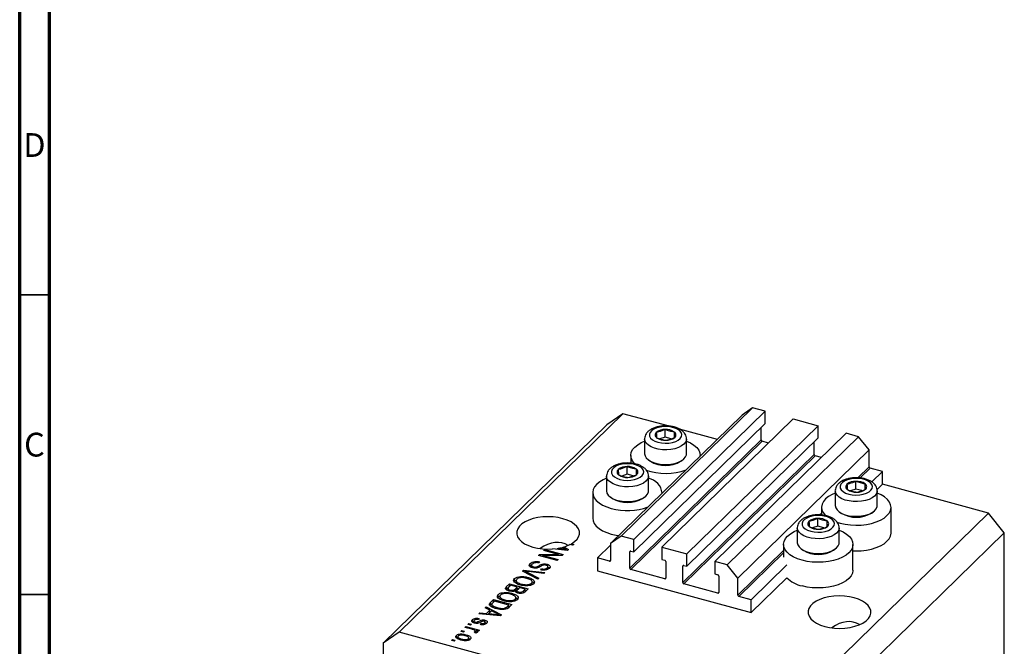
# Model space of a CAD drawing. Units: millimetres. Extents: x 15 to 636, y 5 to 415.
# Drawn here: x 15 to 179, y 101 to 206 of the extents above; entities that cross this region are included whole.
import ezdxf

# ---------------------------------------------------------------- set-up
doc = ezdxf.new("R2010")
doc.units = ezdxf.units.MM
doc.styles.add('SLDTEXTSTYLE0', font='TXT', dxfattribs={"width": 0.75})

msp = doc.modelspace()

# ---------------------------------------------------------------- linework, layer by layer
at = {"color": 7, "linetype": 'Continuous', "lineweight": 70}
for p, q in [((15, 5), (15, 415)), ((20, 10), (20, 410))]:
    msp.add_line(p, q, dxfattribs=at)
at = {"color": 7, "linetype": 'Continuous', "lineweight": 35}
for p, q in [((20, 160), (15, 160)), ((20, 110), (15, 110))]:
    msp.add_line(p, q, dxfattribs=at)
at = {"color": 7, "linetype": 'Continuous', "lineweight": 25}
for p, q in [((115.683, 140.151), (78.348, 103.71)), ((115.683, 140.151), (113.03, 138.3)), ((135.583, 139.885), (113.648, 118.476)), ((137.352, 141.119), (115.417, 119.71)), ((123.247, 138.095), (115.683, 140.151)), ((139.43, 140.554), (117.495, 119.145)), ((137.352, 141.119), (135.583, 139.885)), ((139.43, 140.554), (137.352, 141.119)), ((139.43, 138.497), (139.43, 140.554)), ((113.03, 138.3), (75.695, 101.859)), ((139.43, 138.497), (117.495, 117.088)), ((144.117, 139.28), (122.183, 117.871)), ((148.274, 138.15), (126.34, 116.741)), ((144.117, 139.28), (148.274, 138.15)), ((148.274, 136.093), (148.274, 138.15)), ((122.743, 136.226), (122.743, 137.512)), ((124.29, 136.161), (124.29, 137.091)), ((131.461, 135.862), (125.134, 137.582)), ((152.962, 136.876), (131.027, 115.468)), ((138.767, 135.763), (138.767, 137.849)), ((155.04, 136.312), (152.962, 136.876)), ((138.767, 135.763), (116.832, 114.354)), ((138.944, 135.543), (117.009, 114.134)), ((119.309, 135.925), (119.309, 133.474)), ((122.743, 136.226), (121.87, 135.943)), ((123.734, 135.956), (122.743, 136.226)), ((126.309, 133.474), (126.309, 135.925)), ((148.274, 136.093), (126.34, 114.684)), ((155.04, 136.312), (133.105, 114.903)), ((139.996, 135.257), (138.944, 135.543)), ((147.611, 133.359), (147.611, 135.446)), ((156.809, 134.117), (155.04, 136.312)), ((117.009, 133.182), (117.009, 131.888)), ((147.611, 133.359), (125.676, 111.95)), ((147.788, 133.14), (125.853, 111.731)), ((128.609, 133.079), (128.609, 133.182)), ((156.809, 134.117), (134.874, 112.708)), ((148.84, 132.854), (147.788, 133.14)), ((156.809, 131.288), (156.809, 134.117)), ((120.011, 132.39), (120.283, 132.204)), ((125.335, 132.204), (125.607, 132.39)), ((116.396, 130.031), (115.523, 129.748)), ((116.396, 130.031), (116.396, 131.317)), ((117.387, 129.761), (116.396, 130.031)), ((117.943, 129.966), (117.943, 130.896)), ((159.02, 130.516), (156.986, 131.068)), ((159.02, 130.516), (157.238, 128.776)), ((159.02, 128.373), (159.02, 130.516)), ((112.962, 129.73), (112.962, 127.279)), ((119.962, 127.279), (119.962, 129.73)), ((154.582, 127.573), (154.582, 128.858)), ((156.129, 127.508), (156.129, 128.438)), ((159.02, 128.373), (158.117, 127.491)), ((176.708, 123.565), (159.02, 128.373)), ((110.662, 126.987), (110.662, 122.701)), ((122.262, 126.884), (122.262, 126.987)), ((151.148, 127.272), (151.148, 124.82)), ((154.582, 127.573), (153.709, 127.29)), ((155.573, 127.303), (154.582, 127.573)), ((158.148, 124.82), (158.148, 127.272)), ((113.664, 126.196), (113.936, 126.009)), ((118.988, 126.009), (119.26, 126.196)), ((176.708, 123.565), (139.373, 87.125)), ((148.848, 124.529), (148.848, 123.235)), ((151.851, 123.737), (152.122, 123.551)), ((157.174, 123.551), (157.446, 123.737)), ((160.448, 120.243), (160.448, 124.529)), ((179.362, 120.273), (176.708, 123.565)), ((148.235, 121.378), (148.235, 122.663)), ((149.782, 121.313), (149.782, 122.243)), ((179.362, 120.273), (142.026, 83.832)), ((144.801, 121.077), (144.801, 118.626)), ((148.235, 121.378), (147.362, 121.095)), ((149.226, 121.108), (148.235, 121.378)), ((151.801, 118.626), (151.801, 121.077)), ((179.362, 78.271), (179.362, 120.273)), ((107.117, 118.444), (107.477, 118.346)), ((107.117, 118.232), (107.117, 118.444)), ((107.477, 118.346), (107.307, 118.18)), ((115.417, 119.71), (113.648, 118.476)), ((113.648, 118.476), (113.648, 115.648)), ((117.495, 119.145), (115.417, 119.71)), ((117.495, 117.088), (117.495, 119.145)), ((102.472, 117.324), (102.642, 117.489)), ((104.936, 116.654), (102.472, 117.324)), ((102.642, 117.489), (105.737, 116.648)), ((102.642, 117.278), (102.642, 117.489)), ((106.45, 117.344), (103.964, 117.572)), ((104.765, 117.499), (104.765, 117.665)), ((104.765, 117.665), (105.482, 117.594)), ((105.7, 117.745), (105.546, 117.827)), ((105.845, 117.91), (106.616, 117.505)), ((105.845, 117.674), (105.845, 117.91)), ((106.211, 117.366), (106.211, 117.512)), ((106.616, 117.505), (106.45, 117.344)), ((107.307, 118.18), (106.855, 118.303)), ((113.648, 118.235), (111.437, 116.077)), ((116.832, 114.354), (116.832, 117.097)), ((117.009, 117.22), (117.495, 117.088)), ((122.183, 117.871), (122.183, 115.814)), ((122.183, 117.871), (126.34, 116.741)), ((126.34, 114.684), (126.34, 116.741)), ((142.501, 118.334), (142.501, 116.191)), ((145.503, 117.542), (145.775, 117.356)), ((150.827, 117.356), (151.099, 117.542)), ((154.101, 114.048), (154.101, 118.334)), ((100.21, 114.737), (100.21, 115.166)), ((101.602, 116.475), (101.784, 116.652)), ((104.698, 115.634), (101.602, 116.475)), ((101.801, 115.415), (101.672, 115.238)), ((101.784, 116.652), (104.936, 116.654)), ((101.784, 116.425), (101.784, 116.652)), ((105.557, 116.472), (102.4, 116.47)), ((102.4, 116.47), (104.868, 115.799)), ((102.4, 116.258), (102.4, 116.47)), ((104.868, 115.799), (104.698, 115.634)), ((104.936, 116.471), (104.936, 116.654)), ((105.737, 116.648), (105.557, 116.472)), ((113.471, 115.524), (111.437, 116.077)), ((111.437, 116.077), (111.437, 113.934)), ((122.183, 115.814), (122.669, 115.682)), ((122.846, 115.462), (122.846, 112.719)), ((131.027, 115.468), (131.027, 113.41)), ((133.105, 114.903), (131.027, 115.468)), ((98.928, 113.865), (99.104, 114.036)), ((101.509, 112.521), (98.928, 113.865)), ((99.104, 114.036), (102.688, 113.671)), ((99.104, 113.773), (99.104, 114.036)), ((99.387, 113.626), (99.387, 113.861)), ((99.803, 113.658), (101.686, 112.693)), ((102.513, 113.501), (99.941, 113.792)), ((100.21, 114.737), (100.444, 114.89)), ((100.444, 114.904), (100.444, 114.486)), ((100.757, 114.397), (100.757, 114.587)), ((101.989, 114.093), (102.119, 114.27)), ((102.119, 114.071), (102.119, 114.27)), ((102.688, 113.671), (102.513, 113.501)), ((103.042, 114.786), (103.042, 115.025)), ((103.048, 114.12), (103.048, 114.425)), ((103.157, 114.14), (103.157, 114.676)), ((111.437, 113.934), (137.085, 106.964)), ((122.669, 112.596), (117.009, 114.134)), ((125.676, 111.95), (125.676, 114.693)), ((125.853, 114.816), (126.34, 114.684)), ((131.027, 113.41), (131.513, 113.278)), ((134.874, 112.708), (133.105, 114.903)), ((143.047, 114.926), (137.085, 109.107)), ((96.284, 111.284), (96.787, 111.775)), ((96.787, 111.775), (99.882, 110.933)), ((96.787, 111.346), (96.787, 111.775)), ((97.516, 112.037), (97.606, 112.196)), ((97.606, 112.196), (97.606, 112.624)), ((97.86, 112.361), (97.86, 111.825)), ((98.573, 112.763), (98.573, 112.962)), ((99.8, 112.615), (99.8, 112.835)), ((100.418, 111.55), (100.418, 111.857)), ((100.531, 111.604), (100.531, 112.139)), ((101.686, 112.693), (101.509, 112.521)), ((131.69, 113.059), (131.69, 110.316)), ((134.874, 109.879), (134.874, 112.708)), ((143.047, 112.783), (137.085, 106.964)), ((95.858, 110.113), (95.858, 110.312)), ((96.284, 110.855), (96.787, 111.346)), ((96.284, 110.855), (96.284, 111.284)), ((96.513, 111.028), (96.513, 110.629)), ((96.979, 111.511), (96.642, 111.182)), ((96.787, 111.346), (96.805, 111.341)), ((96.866, 110.527), (96.866, 110.721)), ((98.065, 111.216), (96.979, 111.511)), ((97.085, 109.965), (97.085, 110.185)), ((97.752, 110.91), (98.065, 111.216)), ((97.752, 110.482), (97.752, 110.91)), ((97.752, 110.482), (98.065, 110.787)), ((97.981, 110.66), (97.981, 110.293)), ((98.065, 110.787), (98.065, 111.216)), ((98.065, 110.999), (98.253, 110.948)), ((98.426, 111.117), (98.127, 110.825)), ((98.268, 110.193), (98.268, 110.393)), ((99.351, 110.866), (98.426, 111.117)), ((98.723, 111.524), (98.723, 111.725)), ((99.073, 110.595), (99.351, 110.866)), ((99.283, 110.372), (99.351, 110.438)), ((99.351, 110.438), (99.351, 110.866)), ((99.351, 110.649), (99.539, 110.598)), ((99.882, 110.933), (99.376, 110.439)), ((99.494, 111.42), (99.494, 111.604)), ((131.513, 110.192), (125.853, 111.731)), ((93.59, 108.654), (94.072, 109.125)), ((93.59, 108.226), (94.072, 108.696)), ((93.59, 108.226), (93.59, 108.654)), ((94.264, 108.861), (93.972, 108.576)), ((94.072, 109.125), (97.167, 108.283)), ((94.072, 108.696), (94.072, 109.125)), ((94.072, 108.696), (94.09, 108.691)), ((96.636, 108.216), (94.264, 108.861)), ((94.801, 109.387), (94.891, 109.545)), ((94.891, 109.545), (94.891, 109.974)), ((95.145, 109.711), (95.145, 109.175)), ((96.008, 108.874), (96.008, 109.075)), ((96.778, 108.77), (96.778, 108.954)), ((97.702, 108.899), (97.702, 109.207)), ((97.816, 108.953), (97.816, 109.489)), ((137.085, 109.107), (135.051, 109.659)), ((137.085, 106.964), (137.085, 109.107)), ((91.653, 106.764), (91.83, 106.936)), ((91.83, 106.936), (92.897, 106.824)), ((91.83, 106.748), (91.83, 106.936)), ((92.686, 107.772), (92.863, 107.944)), ((93.468, 107.382), (92.686, 107.772)), ((92.863, 107.944), (95.436, 106.594)), ((92.863, 107.684), (92.863, 107.944)), ((92.897, 106.824), (93.468, 107.382)), ((93.135, 106.628), (93.468, 106.953)), ((93.774, 107.229), (93.315, 106.781)), ((93.468, 106.953), (93.468, 107.382)), ((93.468, 107.198), (93.647, 107.104)), ((94.521, 106.834), (93.774, 107.229)), ((93.81, 108.36), (93.81, 107.912)), ((94.016, 107.796), (94.016, 108.056)), ((94.707, 107.59), (94.707, 107.787)), ((96.056, 107.51), (96.056, 107.727)), ((96.349, 107.936), (96.636, 108.216)), ((96.529, 107.684), (96.636, 107.787)), ((96.636, 107.787), (96.636, 108.216)), ((96.636, 107.999), (96.824, 107.948)), ((97.167, 108.283), (96.707, 107.834)), ((90.593, 105.351), (90.593, 105.78)), ((90.827, 105.597), (90.827, 105.228)), ((91.032, 105.169), (91.032, 105.371)), ((91.275, 105.144), (91.275, 105.354)), ((91.722, 105.978), (91.592, 105.801)), ((95.271, 106.432), (91.653, 106.764)), ((92.604, 104.974), (92.604, 105.234)), ((92.666, 105.396), (92.666, 105.695)), ((92.692, 105), (92.692, 105.436)), ((92.897, 106.65), (92.897, 106.824)), ((93.315, 106.781), (94.302, 106.683)), ((93.315, 106.612), (93.315, 106.781)), ((95.031, 106.454), (95.031, 106.601)), ((95.436, 106.594), (95.271, 106.432)), ((78.348, 103.71), (75.695, 101.859)), ((139.373, 87.125), (78.348, 103.71)), ((88.641, 103.824), (88.811, 103.99)), ((89.083, 103.704), (88.641, 103.824)), ((88.811, 103.99), (89.253, 103.87)), ((88.811, 103.778), (88.811, 103.99)), ((89.253, 103.87), (89.083, 103.704)), ((89.32, 104.487), (89.49, 104.652)), ((90.487, 104.169), (89.32, 104.487)), ((89.49, 104.652), (91.741, 104.04)), ((89.49, 104.44), (89.49, 104.652)), ((89.808, 104.963), (89.977, 105.128)), ((90.25, 104.843), (89.808, 104.963)), ((89.977, 105.128), (90.42, 105.008)), ((89.977, 104.917), (89.977, 105.128)), ((90.42, 105.008), (90.25, 104.843)), ((91.13, 103.545), (90.872, 103.694)), ((91.027, 103.604), (91.027, 103.795)), ((91.06, 103.585), (91.06, 103.865)), ((91.06, 103.797), (91.212, 103.756)), ((91.571, 103.875), (91.212, 103.972)), ((91.212, 103.544), (91.212, 103.972)), ((91.741, 104.04), (91.571, 103.875)), ((91.901, 104.95), (92.031, 105.126)), ((92.031, 104.932), (92.031, 105.126)), ((87.071, 102.292), (87.241, 102.458)), ((87.513, 102.172), (87.071, 102.292)), ((87.241, 102.458), (87.683, 102.337)), ((87.241, 102.246), (87.241, 102.458)), ((87.683, 102.337), (87.513, 102.172)), ((87.89, 102.713), (87.89, 103.141)), ((88.152, 102.992), (88.152, 102.544)), ((88.771, 102.341), (88.771, 102.545)), ((89.512, 103.035), (89.512, 103.27)), ((89.905, 102.34), (89.905, 102.599)), ((89.941, 102.693), (90.251, 102.483)), ((89.961, 102.356), (89.961, 102.769)), ((75.695, 101.859), (75.695, 59.858))]:
    msp.add_line(p, q, dxfattribs=at)
at = {"color": 8, "linetype": 'Continuous', "lineweight": 25}
for p, q in [((156.809, 131.288), (154.929, 129.453)), ((156.986, 131.068), (155.295, 129.418)), ((148.848, 123.518), (148.582, 123.258)), ((105.482, 117.433), (105.482, 117.594)), ((116.965, 117.227), (116.832, 117.097)), ((142.501, 117.323), (134.874, 109.879)), ((142.501, 116.931), (135.051, 109.659)), ((113.648, 115.697), (113.471, 115.524)), ((99.803, 113.409), (99.803, 113.658)), ((101.751, 114.542), (101.751, 114.826)), ((125.809, 114.823), (125.676, 114.693)), ((122.846, 112.769), (122.669, 112.596)), ((99.073, 110.248), (99.073, 110.595)), ((131.69, 110.365), (131.513, 110.192)), ((96.349, 107.585), (96.349, 107.936)), ((91.56, 105.184), (91.56, 105.476)), ((94.302, 106.521), (94.302, 106.683))]:
    msp.add_line(p, q, dxfattribs=at)
at = {"color": 7, "linetype": 'Continuous', "lineweight": 25, "flags": 128}
for points in [[(121.371, 137.788), (120.883, 137.585), (120.499, 137.33), (120.239, 137.036), (120.117, 136.72), (120.141, 136.397), (120.309, 136.086), (120.611, 135.803), (121.032, 135.564), (121.549, 135.381), (122.134, 135.264), (122.755, 135.221), (123.379, 135.252), (123.972, 135.356), (124.503, 135.528), (124.942, 135.758), (125.266, 136.034), (125.458, 136.342), (125.507, 136.664), (125.411, 136.983), (125.174, 137.282), (124.81, 137.545), (124.338, 137.757), (123.784, 137.908), (123.177, 137.989), (122.55, 137.995), (121.937, 137.927), (121.371, 137.788)], [(117.689, 131.779), (117.604, 131.864), (117.268, 132.3), (117.068, 132.757), (117.01, 133.225), (117.094, 133.692), (117.319, 134.146), (117.68, 134.576), (118.166, 134.972), (118.767, 135.324), (119.309, 135.564)], [(126.309, 135.564), (126.969, 135.264), (127.55, 134.903), (128.014, 134.5), (128.35, 134.065), (128.55, 133.607), (128.609, 133.139), (128.605, 133.075)], [(119.309, 133.474), (119.309, 133.466), (119.384, 133.103), (119.599, 132.756), (119.945, 132.438), (120.409, 132.162), (120.971, 131.94), (121.608, 131.781), (122.294, 131.691), (123.001, 131.674), (123.701, 131.73), (124.364, 131.859), (124.963, 132.053), (125.475, 132.305), (125.877, 132.606), (126.153, 132.941), (126.293, 133.299), (126.309, 133.474)], [(115.024, 131.593), (114.536, 131.39), (114.152, 131.135), (113.892, 130.841), (113.77, 130.525), (113.794, 130.202), (113.962, 129.891), (114.264, 129.608), (114.685, 129.369), (115.202, 129.186), (115.787, 129.07), (116.408, 129.026), (117.032, 129.057), (117.625, 129.161), (118.156, 129.333), (118.595, 129.563), (118.919, 129.84), (119.111, 130.147), (119.16, 130.469), (119.064, 130.788), (118.827, 131.087), (118.463, 131.35), (117.991, 131.562), (117.436, 131.713), (116.83, 131.794), (116.203, 131.8), (115.59, 131.732), (115.024, 131.593)], [(112.962, 129.369), (112.42, 129.13), (111.819, 128.778), (111.333, 128.381), (110.972, 127.951), (110.747, 127.497), (110.663, 127.03), (110.721, 126.562), (110.921, 126.105), (111.257, 125.669), (111.722, 125.266), (112.303, 124.905), (112.986, 124.596), (113.755, 124.345)], [(153.21, 129.135), (152.722, 128.932), (152.338, 128.677), (152.078, 128.383), (151.957, 128.066), (151.98, 127.744), (152.148, 127.433), (152.451, 127.15), (152.871, 126.911), (153.388, 126.728), (153.973, 126.611), (154.594, 126.567), (155.218, 126.598), (155.811, 126.703), (156.342, 126.875), (156.781, 127.105), (157.105, 127.381), (157.297, 127.689), (157.346, 128.011), (157.25, 128.33), (157.013, 128.629), (156.649, 128.891), (156.177, 129.104), (155.623, 129.255), (155.016, 129.335), (154.389, 129.342), (153.776, 129.274), (153.21, 129.135)], [(112.962, 127.279), (112.962, 127.271), (113.037, 126.908), (113.252, 126.561), (113.598, 126.243), (114.062, 125.967), (114.623, 125.745), (115.261, 125.586), (115.947, 125.496), (116.654, 125.479), (117.354, 125.536), (118.017, 125.664), (118.616, 125.858), (119.127, 126.11), (119.53, 126.411), (119.806, 126.746), (119.946, 127.104), (119.962, 127.279)], [(151.148, 126.911), (150.606, 126.671), (150.005, 126.319), (149.519, 125.923), (149.158, 125.493), (148.933, 125.038), (148.849, 124.572), (148.907, 124.104), (149.107, 123.647), (149.443, 123.211), (149.555, 123.1)], [(151.4, 122.054), (151.941, 121.887), (152.777, 121.701), (153.659, 121.586), (154.565, 121.542), (155.473, 121.572), (156.361, 121.675), (157.207, 121.848), (157.99, 122.087), (158.69, 122.387), (159.291, 122.739), (159.778, 123.135), (160.138, 123.565), (160.363, 124.02), (160.448, 124.486), (160.389, 124.954), (160.189, 125.411), (159.853, 125.847), (159.389, 126.25), (158.808, 126.611), (158.148, 126.911)], [(151.148, 124.82), (151.148, 124.813), (151.223, 124.45), (151.438, 124.103), (151.784, 123.784), (152.248, 123.509), (152.81, 123.287), (153.447, 123.127), (154.133, 123.037), (154.84, 123.021), (155.54, 123.077), (156.203, 123.205), (156.802, 123.4), (157.314, 123.652), (157.716, 123.952), (157.992, 124.288), (158.132, 124.646), (158.148, 124.82)], [(107.117, 118.444), (107.638, 118.797), (108.039, 119.19), (108.309, 119.612), (108.443, 120.05), (108.435, 120.494), (108.286, 120.931), (108, 121.35), (107.586, 121.739), (107.053, 122.088), (106.416, 122.387), (105.693, 122.629), (104.903, 122.806), (104.068, 122.915), (103.209, 122.952), (102.35, 122.915), (101.514, 122.807), (100.724, 122.63), (100, 122.389), (99.364, 122.09), (98.83, 121.741), (98.415, 121.352), (98.128, 120.934), (97.979, 120.496), (97.97, 120.053), (98.103, 119.614), (98.373, 119.193), (98.773, 118.799), (99.293, 118.445), (99.918, 118.14), (100.632, 117.891), (101.415, 117.706), (102.246, 117.589), (103.104, 117.544), (103.964, 117.572)], [(110.662, 122.701), (110.721, 122.276), (110.921, 121.819), (111.257, 121.383), (111.722, 120.98), (112.303, 120.62), (112.986, 120.31), (113.755, 120.059)], [(146.863, 122.94), (146.375, 122.737), (145.991, 122.482), (145.731, 122.188), (145.609, 121.872), (145.633, 121.549), (145.801, 121.238), (146.103, 120.955), (146.524, 120.716), (147.041, 120.533), (147.626, 120.416), (148.247, 120.372), (148.871, 120.403), (149.464, 120.508), (149.995, 120.68), (150.434, 120.91), (150.758, 121.186), (150.95, 121.494), (150.999, 121.816), (150.903, 122.135), (150.666, 122.434), (150.302, 122.696), (149.83, 122.909), (149.276, 123.06), (148.669, 123.14), (148.042, 123.147), (147.429, 123.079), (146.863, 122.94)], [(113.755, 120.059), (114.591, 119.874), (115.013, 119.809)], [(145.594, 115.692), (144.825, 115.943), (144.142, 116.252), (143.561, 116.613), (143.096, 117.016), (142.76, 117.452), (142.56, 117.909), (142.502, 118.377), (142.586, 118.844), (142.811, 119.298), (143.172, 119.728), (143.658, 120.124), (144.259, 120.476), (144.801, 120.716)], [(151.801, 120.716), (152.461, 120.416), (153.042, 120.055), (153.506, 119.652), (153.842, 119.216), (154.042, 118.759), (154.101, 118.291), (154.016, 117.825), (153.791, 117.37), (153.431, 116.94), (152.944, 116.544), (152.343, 116.192), (151.643, 115.892), (150.86, 115.653), (150.014, 115.48), (149.126, 115.377), (148.218, 115.347), (147.312, 115.391), (146.43, 115.507), (145.594, 115.692)], [(154.101, 117.269), (154.565, 117.256), (155.473, 117.286), (156.361, 117.389), (157.207, 117.562), (157.99, 117.802), (158.69, 118.101), (159.291, 118.453), (159.778, 118.849), (160.138, 119.28), (160.363, 119.734), (160.448, 120.2), (160.448, 120.243)], [(144.801, 118.626), (144.801, 118.618), (144.876, 118.255), (145.091, 117.908), (145.437, 117.589), (145.901, 117.314), (146.463, 117.092), (147.1, 116.932), (147.786, 116.843), (148.493, 116.826), (149.193, 116.882), (149.856, 117.011), (150.455, 117.205), (150.967, 117.457), (151.369, 117.757), (151.645, 118.093), (151.785, 118.451), (151.801, 118.626)], [(154.101, 114.048), (154.101, 114.005), (154.016, 113.539), (153.791, 113.085), (153.431, 112.654), (152.944, 112.258), (152.343, 111.906), (151.643, 111.607), (150.86, 111.367), (150.014, 111.194), (149.126, 111.091), (148.218, 111.061), (147.312, 111.105), (146.43, 111.221), (145.594, 111.406)], [(149.399, 104.636), (150.197, 104.461), (151.04, 104.356), (151.905, 104.324), (152.768, 104.365), (153.606, 104.479), (154.397, 104.663), (155.117, 104.911), (155.749, 105.217), (156.275, 105.572), (156.679, 105.967), (156.952, 106.391), (157.086, 106.832), (157.077, 107.279), (156.925, 107.719), (156.635, 108.14), (156.214, 108.53), (155.675, 108.88), (155.031, 109.179), (154.3, 109.419), (153.502, 109.594), (152.659, 109.699), (151.794, 109.731), (150.931, 109.69), (150.093, 109.576), (149.303, 109.392), (148.582, 109.144), (147.95, 108.838), (147.425, 108.483), (147.02, 108.088), (146.747, 107.664), (146.613, 107.222), (146.622, 106.776), (146.774, 106.336), (147.064, 105.915), (147.485, 105.525), (148.024, 105.175), (148.669, 104.876), (149.399, 104.636)]]:
    msp.add_lwpolyline(points, dxfattribs=at)
at = {"color": 8, "linetype": 'Continuous', "lineweight": 25, "flags": 128}
for points in [[(126.309, 135.913), (126.293, 135.75), (126.153, 135.393), (125.877, 135.057), (125.475, 134.757), (124.963, 134.504), (124.364, 134.31), (123.701, 134.182), (123.001, 134.125), (122.294, 134.142), (121.608, 134.232), (120.971, 134.391), (120.409, 134.613), (119.945, 134.889), (119.599, 135.207), (119.384, 135.555), (119.309, 135.907)], [(119.962, 129.718), (119.946, 129.555), (119.806, 129.198), (119.53, 128.862), (119.127, 128.562), (118.616, 128.309), (118.017, 128.115), (117.354, 127.987), (116.654, 127.93), (115.947, 127.947), (115.261, 128.037), (114.623, 128.196), (114.062, 128.418), (113.598, 128.694), (113.252, 129.012), (113.037, 129.36), (112.962, 129.712)], [(158.148, 127.26), (158.132, 127.097), (157.992, 126.74), (157.716, 126.404), (157.314, 126.104), (156.802, 125.851), (156.203, 125.657), (155.54, 125.529), (154.84, 125.472), (154.133, 125.489), (153.447, 125.579), (152.81, 125.738), (152.248, 125.96), (151.784, 126.236), (151.438, 126.554), (151.223, 126.902), (151.148, 127.254)], [(151.801, 121.065), (151.785, 120.902), (151.645, 120.545), (151.369, 120.209), (150.967, 119.909), (150.455, 119.656), (149.856, 119.462), (149.193, 119.334), (148.493, 119.277), (147.786, 119.294), (147.1, 119.384), (146.463, 119.543), (145.901, 119.765), (145.437, 120.041), (145.091, 120.359), (144.876, 120.707), (144.801, 121.059)]]:
    msp.add_lwpolyline(points, dxfattribs=at)
at = {"color": 7, "linetype": 'Continuous', "lineweight": 25}
for centre, radius, start, end in [((121.627, 136.606), 0.561, 130.63172, 237.82239), ((122.657, 135.249), 2.264, 87.84431, 128.06923), ((122.904, 135.046), 2.471, 55.85696, 93.73401), ((123.992, 136.616), 0.561, 310.63172, 57.82239), ((122.715, 138.176), 2.471, 235.85696, 273.73401), ((122.961, 137.973), 2.264, 267.84431, 308.06923), ((139.009, 135.777), 0.243, 183.39156, 254.33381), ((147.853, 133.373), 0.243, 183.39156, 254.33381), ((122.809, 136.484), 4.969, 239.44848, 300.55152), ((115.28, 130.411), 0.561, 130.63172, 237.82239), ((116.31, 129.054), 2.264, 87.84431, 128.06923), ((116.368, 131.981), 2.471, 235.85696, 273.73401), ((116.556, 128.851), 2.471, 55.85696, 93.73401), ((116.614, 131.778), 2.264, 267.84431, 308.06923), ((117.645, 130.421), 0.561, 310.63172, 57.82239), ((122.804, 140.473), 10.29, 251.51089, 289.57759), ((157.051, 131.302), 0.243, 183.39156, 254.33381), ((119.326, 126.479), 2.96, 7.79454, 77.59257), ((153.466, 127.953), 0.561, 130.63172, 237.82239), ((154.497, 126.596), 2.264, 87.84431, 128.06923), ((154.743, 126.393), 2.471, 55.85696, 93.73401), ((155.831, 127.963), 0.561, 310.63172, 57.82239), ((154.554, 129.523), 2.471, 235.85696, 273.73401), ((154.8, 129.319), 2.264, 267.84431, 308.06923), ((116.462, 130.289), 4.969, 239.44848, 300.55152), ((116.447, 134.378), 10.387, 254.98387, 289.4478), ((154.648, 127.831), 4.969, 239.44848, 300.55152), ((147.119, 121.758), 0.561, 130.63172, 237.82239), ((148.149, 120.401), 2.264, 87.84431, 128.06923), ((148.396, 120.198), 2.471, 55.85696, 93.73401), ((149.484, 121.768), 0.561, 310.63172, 57.82239), ((148.207, 123.328), 2.471, 235.85696, 273.73401), ((148.453, 123.124), 2.264, 267.84431, 308.06923), ((103.404, 126.222), 8.664, 279.03738, 284.31688), ((104.045, 124.026), 6.375, 286.40113, 296.15317), ((116.962, 117.099), 0.13, 68.8623, 180.92226), ((148.301, 121.636), 4.969, 239.44848, 300.55152), ((113.518, 115.646), 0.13, 248.8623, 0.92226), ((122.604, 115.448), 0.243, 3.39156, 74.33381), ((117.075, 114.368), 0.243, 183.39156, 254.33381), ((125.806, 114.695), 0.13, 68.8623, 180.92226), ((122.716, 112.717), 0.13, 248.8623, 0.92226), ((125.919, 111.965), 0.243, 183.39156, 254.33381), ((131.448, 113.044), 0.243, 3.39156, 74.33381), ((146.622, 116.353), 5.053, 224.96288, 258.26004), ((131.56, 110.314), 0.13, 248.8623, 0.92226), ((135.117, 109.893), 0.243, 183.39156, 254.33381)]:
    msp.add_arc(centre, radius, start, end, dxfattribs=at)
for centre in [(103.207, 111.676), (151.85, 98.456)]:
    msp.add_ellipse(centre, major_axis=(2.846, 6.755), ratio=0.6530744, start_param=6.1648769, end_param=7.1072456, dxfattribs=at)
for points, knots in [([(126.309, 135.905), (126.309, 135.906), (126.331, 136.052), (126.262, 136.346), (126.098, 136.746), (125.822, 137.103), (125.453, 137.417), (124.983, 137.687), (124.425, 137.899), (123.803, 138.045), (123.149, 138.118), (122.484, 138.119), (121.842, 138.048), (121.394, 137.948), (121.166, 137.876), (121.125, 137.863)], [0, 0, 0, 0, 0.0005673, 0.0804935, 0.1584065, 0.2381273, 0.3233313, 0.4150782, 0.5106961, 0.6061951, 0.7008328, 0.7950314, 0.8894612, 0.9798331, 1, 1, 1, 1]), ([(121.125, 137.863), (121.021, 137.827), (120.72, 137.722), (120.288, 137.499), (119.875, 137.182), (119.569, 136.824), (119.381, 136.432), (119.297, 136.112), (119.317, 135.935), (119.322, 135.897)], [0, 0, 0, 0, 0.1030118, 0.3001473, 0.4808467, 0.6489828, 0.8060763, 0.9578064, 1, 1, 1, 1]), ([(122.743, 137.512), (122.369, 137.355), (121.874, 137.148), (121.382, 137.055), (121.261, 137.031)], [0, 0, 0, 0, 0.7539305, 1, 1, 1, 1]), ([(121.261, 137.031), (121.272, 136.855), (121.295, 136.497), (121.317, 136.254), (121.328, 136.131)], [0, 0, 0, 0, 0.4945642, 1, 1, 1, 1]), ([(124.29, 137.091), (124.035, 137.132), (123.519, 137.214), (123.003, 137.412), (122.743, 137.512)], [0, 0, 0, 0, 0.4945642, 1, 1, 1, 1]), ([(124.357, 136.19), (124.346, 136.31), (124.324, 136.553), (124.302, 136.91), (124.29, 137.091)], [0, 0, 0, 0, 0.4945642, 1, 1, 1, 1]), ([(121.328, 136.131), (121.583, 136.033), (122.099, 135.835), (122.615, 135.752), (122.876, 135.71)], [0, 0, 0, 0, 0.4945642, 1, 1, 1, 1]), ([(122.876, 135.71), (123.249, 135.796), (123.745, 135.91), (124.236, 136.135), (124.357, 136.19)], [0, 0, 0, 0, 0.7539305, 1, 1, 1, 1]), ([(114.778, 131.668), (114.674, 131.632), (114.373, 131.527), (113.941, 131.304), (113.527, 130.987), (113.222, 130.63), (113.034, 130.237), (112.95, 129.917), (112.97, 129.74), (112.975, 129.702)], [0, 0, 0, 0, 0.1030118, 0.3001473, 0.4808467, 0.6489828, 0.8060763, 0.9578064, 1, 1, 1, 1]), ([(119.962, 129.71), (119.962, 129.711), (119.984, 129.857), (119.915, 130.151), (119.751, 130.551), (119.475, 130.908), (119.106, 131.222), (118.636, 131.492), (118.078, 131.705), (117.456, 131.85), (116.802, 131.923), (116.137, 131.924), (115.495, 131.853), (115.046, 131.753), (114.819, 131.681), (114.778, 131.668)], [0, 0, 0, 0, 0.0005673, 0.0804935, 0.1584065, 0.2381273, 0.3233313, 0.4150782, 0.5106961, 0.6061951, 0.7008328, 0.7950314, 0.8894612, 0.9798331, 1, 1, 1, 1]), ([(116.396, 131.317), (116.022, 131.16), (115.527, 130.953), (115.035, 130.86), (114.914, 130.837)], [0, 0, 0, 0, 0.7539305, 1, 1, 1, 1]), ([(114.914, 130.837), (114.925, 130.66), (114.948, 130.302), (114.97, 130.059), (114.981, 129.936)], [0, 0, 0, 0, 0.4945642, 1, 1, 1, 1]), ([(114.981, 129.936), (115.236, 129.838), (115.752, 129.64), (116.268, 129.557), (116.529, 129.515)], [0, 0, 0, 0, 0.4945642, 1, 1, 1, 1]), ([(117.943, 130.896), (117.688, 130.937), (117.172, 131.019), (116.656, 131.217), (116.396, 131.317)], [0, 0, 0, 0, 0.4945642, 1, 1, 1, 1]), ([(116.529, 129.515), (116.902, 129.601), (117.398, 129.715), (117.889, 129.94), (118.01, 129.995)], [0, 0, 0, 0, 0.7539305, 1, 1, 1, 1]), ([(118.01, 129.995), (117.999, 130.115), (117.977, 130.358), (117.955, 130.715), (117.943, 130.896)], [0, 0, 0, 0, 0.4945642, 1, 1, 1, 1]), ([(152.964, 129.21), (152.86, 129.174), (152.559, 129.069), (152.127, 128.846), (151.714, 128.529), (151.408, 128.171), (151.22, 127.778), (151.136, 127.459), (151.157, 127.282), (151.161, 127.244)], [0, 0, 0, 0, 0.1030118, 0.3001473, 0.4808467, 0.6489828, 0.8060763, 0.9578064, 1, 1, 1, 1]), ([(158.148, 127.252), (158.148, 127.253), (158.17, 127.398), (158.101, 127.693), (157.937, 128.093), (157.661, 128.449), (157.292, 128.764), (156.822, 129.033), (156.264, 129.246), (155.642, 129.392), (154.988, 129.465), (154.323, 129.466), (153.681, 129.395), (153.233, 129.294), (153.005, 129.223), (152.964, 129.21)], [0, 0, 0, 0, 0.0005673, 0.0804935, 0.1584065, 0.2381273, 0.3233313, 0.4150782, 0.5106961, 0.6061951, 0.7008328, 0.7950314, 0.8894612, 0.9798331, 1, 1, 1, 1]), ([(154.582, 128.858), (154.208, 128.702), (153.713, 128.495), (153.221, 128.401), (153.101, 128.378)], [0, 0, 0, 0, 0.7539305, 1, 1, 1, 1]), ([(153.101, 128.378), (153.111, 128.201), (153.134, 127.844), (153.156, 127.6), (153.167, 127.478)], [0, 0, 0, 0, 0.4945642, 1, 1, 1, 1]), ([(156.129, 128.438), (155.874, 128.479), (155.358, 128.561), (154.842, 128.759), (154.582, 128.858)], [0, 0, 0, 0, 0.4945642, 1, 1, 1, 1]), ([(156.196, 127.537), (156.185, 127.657), (156.163, 127.9), (156.141, 128.257), (156.129, 128.438)], [0, 0, 0, 0, 0.4945642, 1, 1, 1, 1]), ([(153.167, 127.478), (153.422, 127.38), (153.938, 127.182), (154.454, 127.099), (154.715, 127.057)], [0, 0, 0, 0, 0.4945642, 1, 1, 1, 1]), ([(154.715, 127.057), (155.088, 127.143), (155.584, 127.257), (156.075, 127.482), (156.196, 127.537)], [0, 0, 0, 0, 0.7539305, 1, 1, 1, 1]), ([(146.617, 123.015), (146.513, 122.979), (146.212, 122.874), (145.78, 122.651), (145.367, 122.334), (145.061, 121.976), (144.873, 121.584), (144.789, 121.264), (144.809, 121.087), (144.814, 121.049)], [0, 0, 0, 0, 0.1030118, 0.3001473, 0.4808467, 0.6489828, 0.8060763, 0.9578064, 1, 1, 1, 1]), ([(151.801, 121.057), (151.801, 121.058), (151.823, 121.203), (151.754, 121.498), (151.59, 121.898), (151.314, 122.255), (150.945, 122.569), (150.475, 122.838), (149.917, 123.051), (149.295, 123.197), (148.641, 123.27), (147.976, 123.271), (147.334, 123.2), (146.886, 123.099), (146.658, 123.028), (146.617, 123.015)], [0, 0, 0, 0, 0.0005673, 0.0804935, 0.1584065, 0.2381273, 0.3233313, 0.4150782, 0.5106961, 0.6061951, 0.7008328, 0.7950314, 0.8894612, 0.9798331, 1, 1, 1, 1]), ([(148.235, 122.663), (147.861, 122.507), (147.366, 122.3), (146.874, 122.206), (146.753, 122.183)], [0, 0, 0, 0, 0.7539305, 1, 1, 1, 1]), ([(146.753, 122.183), (146.764, 122.006), (146.787, 121.649), (146.809, 121.406), (146.82, 121.283)], [0, 0, 0, 0, 0.4945642, 1, 1, 1, 1]), ([(149.782, 122.243), (149.527, 122.284), (149.011, 122.366), (148.495, 122.564), (148.235, 122.663)], [0, 0, 0, 0, 0.4945642, 1, 1, 1, 1]), ([(149.849, 121.342), (149.838, 121.462), (149.816, 121.705), (149.794, 122.062), (149.782, 122.243)], [0, 0, 0, 0, 0.4945642, 1, 1, 1, 1]), ([(146.82, 121.283), (147.075, 121.185), (147.591, 120.987), (148.107, 120.904), (148.368, 120.862)], [0, 0, 0, 0, 0.4945642, 1, 1, 1, 1]), ([(148.368, 120.862), (148.741, 120.948), (149.237, 121.062), (149.728, 121.287), (149.849, 121.342)], [0, 0, 0, 0, 0.7539305, 1, 1, 1, 1]), ([(105.482, 117.594), (105.618, 117.581), (105.863, 117.557), (106.104, 117.526), (106.211, 117.512)], [0, 0, 0, 0, 0.56000944, 1, 1, 1, 1]), ([(106.211, 117.512), (106.111, 117.553), (105.934, 117.627), (105.772, 117.709), (105.7, 117.745)], [0, 0, 0, 0, 0.5599894, 1, 1, 1, 1]), ([(100.597, 114.419), (100.466, 114.465), (100.205, 114.559), (100.032, 114.779), (100.054, 114.991), (100.158, 115.108), (100.21, 115.166)], [0, 0, 0, 0, 0.2795821, 0.5587867, 0.7790463, 1, 1, 1, 1]), ([(100.21, 115.166), (100.305, 115.242), (100.496, 115.395), (100.963, 115.503), (101.421, 115.498), (101.674, 115.443), (101.801, 115.415)], [0, 0, 0, 0, 0.2800619, 0.5589431, 0.779164, 1, 1, 1, 1]), ([(100.557, 115.053), (100.516, 115.007), (100.435, 114.915), (100.442, 114.77), (100.562, 114.652), (100.692, 114.609), (100.757, 114.587)], [0, 0, 0, 0, 0.2808386, 0.5599226, 0.7797757, 1, 1, 1, 1]), ([(101.672, 115.238), (101.556, 115.261), (101.326, 115.305), (100.976, 115.273), (100.712, 115.179), (100.609, 115.095), (100.557, 115.053)], [0, 0, 0, 0, 0.2807459, 0.5591774, 0.7794309, 1, 1, 1, 1]), ([(101.751, 114.826), (101.845, 114.878), (102.034, 114.98), (102.376, 115.08), (102.741, 115.09), (102.941, 115.047), (103.042, 115.025)], [0, 0, 0, 0, 0.2811358, 0.5600674, 0.779919, 1, 1, 1, 1]), ([(99.387, 113.861), (99.466, 113.824), (99.607, 113.757), (99.743, 113.689), (99.803, 113.658)], [0, 0, 0, 0, 0.5599895, 1, 1, 1, 1]), ([(99.941, 113.792), (99.837, 113.804), (99.652, 113.826), (99.468, 113.85), (99.387, 113.861)], [0, 0, 0, 0, 0.56, 1, 1, 1, 1]), ([(101.588, 114.464), (101.506, 114.435), (101.342, 114.378), (100.984, 114.34), (100.743, 114.389), (100.597, 114.419)], [0, 0, 0, 0, 0.2809549, 0.5614288, 1, 1, 1, 1]), ([(100.757, 114.587), (100.803, 114.576), (100.894, 114.555), (101.047, 114.549), (101.194, 114.569), (101.45, 114.651), (101.617, 114.748), (101.751, 114.826)], [0, 0, 0, 0, 0.1249774, 0.2497535, 0.3745804, 0.4995622, 1, 1, 1, 1]), ([(102.031, 114.697), (101.953, 114.651), (101.814, 114.569), (101.657, 114.496), (101.588, 114.464)], [0, 0, 0, 0, 0.5601294, 1, 1, 1, 1]), ([(103.416, 114.332), (103.33, 114.263), (103.16, 114.125), (102.747, 114.021), (102.334, 114.02), (102.104, 114.069), (101.989, 114.093)], [0, 0, 0, 0, 0.280164, 0.5590833, 0.7792619, 1, 1, 1, 1]), ([(102.497, 114.895), (102.399, 114.865), (102.223, 114.811), (102.09, 114.732), (102.031, 114.697)], [0, 0, 0, 0, 0.557866, 1, 1, 1, 1]), ([(102.119, 114.27), (102.215, 114.251), (102.408, 114.214), (102.707, 114.233), (102.923, 114.317), (103.006, 114.389), (103.048, 114.425)], [0, 0, 0, 0, 0.2807711, 0.5592153, 0.7791984, 1, 1, 1, 1]), ([(102.864, 114.861), (102.799, 114.877), (102.681, 114.906), (102.553, 114.898), (102.497, 114.895)], [0, 0, 0, 0, 0.5603736, 1, 1, 1, 1]), ([(103.048, 114.425), (103.087, 114.468), (103.164, 114.553), (103.16, 114.689), (103.047, 114.8), (102.925, 114.841), (102.864, 114.861)], [0, 0, 0, 0, 0.2809131, 0.5599071, 0.7797622, 1, 1, 1, 1]), ([(103.042, 115.025), (103.165, 114.982), (103.412, 114.898), (103.573, 114.692), (103.559, 114.495), (103.464, 114.386), (103.416, 114.332)], [0, 0, 0, 0, 0.2796966, 0.5588536, 0.7791302, 1, 1, 1, 1]), ([(103.157, 114.547), (103.243, 114.52), (103.38, 114.477), (103.428, 114.4), (103.447, 114.372)], [0, 0, 0, 0, 0.6246635, 1, 1, 1, 1]), ([(97.598, 112.027), (97.521, 112.139), (97.382, 112.341), (97.538, 112.538), (97.606, 112.624)], [0, 0, 0, 0, 0.55908671, 1, 1, 1, 1]), ([(98.544, 111.562), (98.327, 111.628), (97.94, 111.745), (97.703, 111.941), (97.598, 112.027)], [0, 0, 0, 0, 0.5603065, 1, 1, 1, 1]), ([(97.606, 112.624), (97.666, 112.674), (97.785, 112.774), (98.11, 112.908), (98.397, 112.942), (98.573, 112.962)], [0, 0, 0, 0, 0.2804964, 0.5607765, 1, 1, 1, 1]), ([(97.606, 112.196), (97.66, 112.249), (97.721, 112.307), (97.82, 112.347), (97.829, 112.351)], [0, 0, 0, 0, 0.9038771, 1, 1, 1, 1]), ([(97.969, 112.527), (97.923, 112.469), (97.832, 112.352), (97.884, 112.161), (98.056, 111.982), (98.353, 111.835), (98.599, 111.762), (98.723, 111.725)], [0, 0, 0, 0, 0.186251, 0.3725758, 0.5591877, 0.7793787, 1, 1, 1, 1]), ([(99.625, 112.671), (99.465, 112.709), (99.146, 112.786), (98.646, 112.792), (98.209, 112.704), (98.049, 112.586), (97.969, 112.527)], [0, 0, 0, 0, 0.28098793, 0.56055072, 0.78048232, 1, 1, 1, 1]), ([(98.573, 112.962), (98.813, 112.965), (99.242, 112.97), (99.629, 112.877), (99.8, 112.835)], [0, 0, 0, 0, 0.5591025, 1, 1, 1, 1]), ([(99.494, 111.604), (99.597, 111.605), (99.804, 111.606), (100.157, 111.679), (100.319, 111.79), (100.418, 111.857)], [0, 0, 0, 0, 0.2810503, 0.5620651, 1, 1, 1, 1]), ([(100.418, 111.857), (100.465, 111.917), (100.559, 112.036), (100.508, 112.233), (100.319, 112.414), (100.006, 112.559), (99.752, 112.634), (99.625, 112.671)], [0, 0, 0, 0, 0.1863158, 0.3725166, 0.5590075, 0.7792968, 1, 1, 1, 1]), ([(99.8, 112.835), (100.009, 112.772), (100.426, 112.645), (100.841, 112.362), (100.986, 112.037), (100.849, 111.853), (100.781, 111.76)], [0, 0, 0, 0, 0.2811022, 0.5606668, 0.7804755, 1, 1, 1, 1]), ([(100.531, 112.102), (100.656, 112.041), (100.799, 111.97), (100.831, 111.874), (100.835, 111.862)], [0, 0, 0, 0, 0.8732105, 1, 1, 1, 1]), ([(94.891, 109.974), (94.95, 110.024), (95.07, 110.124), (95.394, 110.258), (95.682, 110.292), (95.858, 110.312)], [0, 0, 0, 0, 0.2804964, 0.5607765, 1, 1, 1, 1]), ([(96.91, 110.021), (96.75, 110.059), (96.431, 110.135), (95.93, 110.141), (95.494, 110.053), (95.334, 109.936), (95.254, 109.877)], [0, 0, 0, 0, 0.2809879, 0.5605507, 0.7804823, 1, 1, 1, 1]), ([(95.858, 110.312), (96.098, 110.315), (96.527, 110.32), (96.914, 110.226), (97.085, 110.185)], [0, 0, 0, 0, 0.5591025, 1, 1, 1, 1]), ([(96.699, 110.555), (96.566, 110.599), (96.301, 110.686), (96.083, 110.898), (96.122, 111.112), (96.23, 111.227), (96.284, 111.284)], [0, 0, 0, 0, 0.2803819, 0.559326, 0.7789249, 1, 1, 1, 1]), ([(96.517, 111.011), (96.516, 110.977), (96.514, 110.908), (96.633, 110.797), (96.777, 110.75), (96.866, 110.721)], [0, 0, 0, 0, 0.2802455, 0.5601048, 1, 1, 1, 1]), ([(96.642, 111.182), (96.612, 111.152), (96.557, 111.097), (96.529, 111.037), (96.517, 111.011)], [0, 0, 0, 0, 0.5603573, 1, 1, 1, 1]), ([(97.683, 110.568), (97.6, 110.54), (97.435, 110.485), (97.073, 110.472), (96.841, 110.523), (96.699, 110.555)], [0, 0, 0, 0, 0.2799243, 0.5601958, 1, 1, 1, 1]), ([(96.866, 110.721), (96.962, 110.7), (97.154, 110.659), (97.455, 110.697), (97.634, 110.801), (97.712, 110.874), (97.752, 110.91)], [0, 0, 0, 0, 0.2800564, 0.5581512, 0.7784733, 1, 1, 1, 1]), ([(97.085, 110.185), (97.294, 110.122), (97.711, 109.995), (98.125, 109.712), (98.27, 109.387), (98.134, 109.202), (98.065, 109.11)], [0, 0, 0, 0, 0.2811022, 0.5606668, 0.7804755, 1, 1, 1, 1]), ([(98.15, 110.213), (98.012, 110.263), (97.766, 110.351), (97.708, 110.501), (97.683, 110.568)], [0, 0, 0, 0, 0.5592097, 1, 1, 1, 1]), ([(97.989, 110.654), (97.984, 110.624), (97.974, 110.564), (98.059, 110.46), (98.189, 110.418), (98.268, 110.393)], [0, 0, 0, 0, 0.2805748, 0.5604683, 1, 1, 1, 1]), ([(98.127, 110.825), (98.095, 110.794), (98.039, 110.739), (98.004, 110.68), (97.989, 110.654)], [0, 0, 0, 0, 0.56032584, 1, 1, 1, 1]), ([(99.376, 110.439), (99.307, 110.377), (99.169, 110.253), (98.813, 110.157), (98.451, 110.149), (98.25, 110.192), (98.15, 110.213)], [0, 0, 0, 0, 0.28080473, 0.55899158, 0.77945936, 1, 1, 1, 1]), ([(98.268, 110.393), (98.328, 110.379), (98.446, 110.352), (98.647, 110.348), (98.908, 110.417), (99.005, 110.522), (99.073, 110.595)], [0, 0, 0, 0, 0.1872253, 0.3737739, 0.5596568, 1, 1, 1, 1]), ([(100.781, 111.76), (100.692, 111.692), (100.515, 111.556), (100.084, 111.436), (99.583, 111.399), (99.05, 111.439), (98.713, 111.521), (98.544, 111.562)], [0, 0, 0, 0, 0.186331, 0.3727307, 0.559377, 0.7794795, 1, 1, 1, 1]), ([(98.723, 111.725), (98.86, 111.691), (99.106, 111.631), (99.375, 111.612), (99.494, 111.604)], [0, 0, 0, 0, 0.559966, 1, 1, 1, 1]), ([(94.533, 107.623), (94.351, 107.677), (93.988, 107.786), (93.626, 107.989), (93.434, 108.183), (93.374, 108.402), (93.504, 108.554), (93.59, 108.654)], [0, 0, 0, 0, 0.2506969, 0.5007517, 0.6260007, 0.750892, 1, 1, 1, 1]), ([(93.972, 108.576), (93.928, 108.529), (93.839, 108.435), (93.79, 108.287), (93.869, 108.154), (93.967, 108.089), (94.016, 108.056)], [0, 0, 0, 0, 0.2807159, 0.5599516, 0.7796948, 1, 1, 1, 1]), ([(94.883, 109.376), (94.806, 109.489), (94.667, 109.691), (94.822, 109.887), (94.891, 109.974)], [0, 0, 0, 0, 0.5590867, 1, 1, 1, 1]), ([(95.828, 108.912), (95.612, 108.978), (95.225, 109.095), (94.987, 109.29), (94.883, 109.376)], [0, 0, 0, 0, 0.5603065, 1, 1, 1, 1]), ([(94.891, 109.545), (94.945, 109.598), (95.005, 109.657), (95.104, 109.697), (95.114, 109.701)], [0, 0, 0, 0, 0.90387714, 1, 1, 1, 1]), ([(95.254, 109.877), (95.208, 109.819), (95.117, 109.702), (95.168, 109.511), (95.34, 109.332), (95.637, 109.185), (95.884, 109.111), (96.008, 109.075)], [0, 0, 0, 0, 0.18625101, 0.37257584, 0.55918772, 0.77937867, 1, 1, 1, 1]), ([(98.065, 109.11), (97.977, 109.042), (97.8, 108.906), (97.368, 108.786), (96.868, 108.748), (96.335, 108.789), (95.997, 108.871), (95.828, 108.912)], [0, 0, 0, 0, 0.186331, 0.3727307, 0.559377, 0.7794795, 1, 1, 1, 1]), ([(96.008, 109.075), (96.145, 109.041), (96.391, 108.981), (96.66, 108.962), (96.778, 108.954)], [0, 0, 0, 0, 0.559966, 1, 1, 1, 1]), ([(96.778, 108.954), (96.882, 108.955), (97.088, 108.956), (97.441, 109.029), (97.604, 109.14), (97.702, 109.207)], [0, 0, 0, 0, 0.2810503, 0.5620651, 1, 1, 1, 1]), ([(97.702, 109.207), (97.749, 109.267), (97.844, 109.386), (97.792, 109.583), (97.604, 109.763), (97.29, 109.909), (97.037, 109.984), (96.91, 110.021)], [0, 0, 0, 0, 0.1863158, 0.3725166, 0.5590075, 0.7792968, 1, 1, 1, 1]), ([(97.816, 109.452), (97.941, 109.39), (98.084, 109.32), (98.115, 109.224), (98.119, 109.211)], [0, 0, 0, 0, 0.87321054, 1, 1, 1, 1]), ([(94.016, 108.056), (94.133, 107.997), (94.341, 107.892), (94.595, 107.819), (94.707, 107.787)], [0, 0, 0, 0, 0.55956541, 1, 1, 1, 1]), ([(96.39, 107.596), (96.232, 107.545), (95.916, 107.442), (95.229, 107.461), (94.797, 107.561), (94.533, 107.623)], [0, 0, 0, 0, 0.2781863, 0.558789, 1, 1, 1, 1]), ([(94.707, 107.787), (94.827, 107.757), (95.066, 107.696), (95.427, 107.648), (95.779, 107.649), (95.964, 107.701), (96.056, 107.727)], [0, 0, 0, 0, 0.2808066, 0.5611093, 0.7812119, 1, 1, 1, 1]), ([(96.056, 107.727), (96.12, 107.763), (96.235, 107.826), (96.314, 107.902), (96.349, 107.936)], [0, 0, 0, 0, 0.5590458, 1, 1, 1, 1]), ([(96.707, 107.834), (96.657, 107.786), (96.568, 107.701), (96.444, 107.628), (96.39, 107.596)], [0, 0, 0, 0, 0.5603001, 1, 1, 1, 1]), ([(90.918, 105.191), (90.812, 105.226), (90.601, 105.298), (90.457, 105.472), (90.471, 105.641), (90.552, 105.733), (90.593, 105.78)], [0, 0, 0, 0, 0.2798713, 0.5588848, 0.7791212, 1, 1, 1, 1]), ([(90.593, 105.78), (90.659, 105.834), (90.791, 105.943), (91.215, 106.048), (91.529, 106.004), (91.722, 105.978)], [0, 0, 0, 0, 0.2811856, 0.5607404, 1, 1, 1, 1]), ([(90.593, 105.351), (90.651, 105.412), (90.71, 105.475), (90.824, 105.504), (90.827, 105.504)], [0, 0, 0, 0, 0.9725734, 1, 1, 1, 1]), ([(90.903, 105.681), (90.876, 105.65), (90.822, 105.59), (90.827, 105.494), (90.904, 105.415), (90.989, 105.386), (91.032, 105.371)], [0, 0, 0, 0, 0.28070994, 0.55991114, 0.77983368, 1, 1, 1, 1]), ([(91.592, 105.801), (91.52, 105.814), (91.375, 105.838), (91.157, 105.821), (90.996, 105.76), (90.934, 105.707), (90.903, 105.681)], [0, 0, 0, 0, 0.28060747, 0.55942706, 0.77940552, 1, 1, 1, 1]), ([(91.982, 105.365), (91.901, 105.323), (91.741, 105.239), (91.478, 105.133), (91.166, 105.133), (91.001, 105.171), (90.918, 105.191)], [0, 0, 0, 0, 0.2814469, 0.5601005, 0.779539, 1, 1, 1, 1]), ([(91.032, 105.371), (91.076, 105.361), (91.154, 105.342), (91.238, 105.35), (91.275, 105.354)], [0, 0, 0, 0, 0.5601359, 1, 1, 1, 1]), ([(91.275, 105.354), (91.333, 105.374), (91.436, 105.41), (91.522, 105.456), (91.56, 105.476)], [0, 0, 0, 0, 0.5587486, 1, 1, 1, 1]), ([(91.56, 105.476), (91.645, 105.52), (91.815, 105.607), (92.079, 105.719), (92.4, 105.75), (92.578, 105.713), (92.666, 105.695)], [0, 0, 0, 0, 0.2812316, 0.5612003, 0.7805058, 1, 1, 1, 1]), ([(92.301, 105.515), (92.238, 105.489), (92.127, 105.442), (92.026, 105.388), (91.982, 105.365)], [0, 0, 0, 0, 0.5595482, 1, 1, 1, 1]), ([(92.031, 105.126), (92.092, 105.116), (92.214, 105.096), (92.397, 105.114), (92.527, 105.168), (92.579, 105.212), (92.604, 105.234)], [0, 0, 0, 0, 0.2804551, 0.5592363, 0.779321, 1, 1, 1, 1]), ([(92.542, 105.517), (92.496, 105.525), (92.415, 105.541), (92.336, 105.523), (92.301, 105.515)], [0, 0, 0, 0, 0.5583477, 1, 1, 1, 1]), ([(92.604, 105.234), (92.629, 105.261), (92.679, 105.315), (92.702, 105.399), (92.655, 105.475), (92.58, 105.503), (92.542, 105.517)], [0, 0, 0, 0, 0.2811762, 0.5609828, 0.780651, 1, 1, 1, 1]), ([(92.666, 105.695), (92.762, 105.661), (92.954, 105.595), (93.069, 105.432), (93.045, 105.279), (92.97, 105.195), (92.932, 105.153)], [0, 0, 0, 0, 0.2795284, 0.55859, 0.7789977, 1, 1, 1, 1]), ([(92.666, 105.266), (92.776, 105.237), (92.886, 105.208), (92.927, 105.153), (92.927, 105.153)], [0, 0, 0, 0, 0.9971095, 1, 1, 1, 1]), ([(94.302, 106.683), (94.439, 106.669), (94.683, 106.645), (94.925, 106.614), (95.031, 106.601)], [0, 0, 0, 0, 0.5600094, 1, 1, 1, 1]), ([(95.031, 106.601), (94.932, 106.642), (94.754, 106.715), (94.592, 106.798), (94.521, 106.834)], [0, 0, 0, 0, 0.5599894, 1, 1, 1, 1]), ([(90.917, 104.015), (90.841, 104.048), (90.707, 104.106), (90.554, 104.15), (90.487, 104.169)], [0, 0, 0, 0, 0.5598847, 1, 1, 1, 1]), ([(90.872, 103.694), (90.906, 103.711), (90.966, 103.742), (91.009, 103.779), (91.027, 103.795)], [0, 0, 0, 0, 0.5599796, 1, 1, 1, 1]), ([(91.027, 103.795), (91.042, 103.817), (91.072, 103.86), (91.039, 103.944), (90.963, 103.988), (90.917, 104.015)], [0, 0, 0, 0, 0.2797998, 0.5604325, 1, 1, 1, 1]), ([(91.411, 103.668), (91.369, 103.639), (91.294, 103.586), (91.18, 103.557), (91.13, 103.545)], [0, 0, 0, 0, 0.5588159, 1, 1, 1, 1]), ([(91.212, 103.972), (91.291, 103.923), (91.401, 103.854), (91.461, 103.74), (91.428, 103.692), (91.411, 103.668)], [0, 0, 0, 0, 0.5609554, 0.7808331, 1, 1, 1, 1]), ([(92.932, 105.153), (92.87, 105.103), (92.747, 105.002), (92.462, 104.912), (92.159, 104.906), (91.988, 104.935), (91.901, 104.95)], [0, 0, 0, 0, 0.2803357, 0.5595391, 0.7791125, 1, 1, 1, 1]), ([(88.623, 102.373), (88.472, 102.418), (88.169, 102.508), (87.849, 102.705), (87.74, 102.941), (87.84, 103.075), (87.89, 103.141)], [0, 0, 0, 0, 0.2812668, 0.5607972, 0.7804592, 1, 1, 1, 1]), ([(87.89, 103.141), (87.954, 103.191), (88.082, 103.291), (88.398, 103.374), (88.763, 103.401), (89.147, 103.36), (89.39, 103.3), (89.512, 103.27)], [0, 0, 0, 0, 0.1862936, 0.3726116, 0.5591802, 0.7793554, 1, 1, 1, 1]), ([(87.89, 102.713), (87.948, 102.767), (88.016, 102.829), (88.135, 102.861), (88.152, 102.865)], [0, 0, 0, 0, 0.85782758, 1, 1, 1, 1]), ([(88.207, 103.05), (88.187, 103.025), (88.146, 102.974), (88.155, 102.864), (88.309, 102.686), (88.586, 102.601), (88.771, 102.545)], [0, 0, 0, 0, 0.1254, 0.2508362, 0.5005497, 1, 1, 1, 1]), ([(89.344, 103.104), (89.146, 103.151), (88.851, 103.222), (88.471, 103.183), (88.294, 103.119), (88.236, 103.073), (88.207, 103.05)], [0, 0, 0, 0, 0.4993579, 0.749004, 0.8744694, 1, 1, 1, 1]), ([(90.222, 102.508), (90.159, 102.459), (90.033, 102.361), (89.723, 102.277), (89.364, 102.248), (88.984, 102.284), (88.744, 102.343), (88.623, 102.373)], [0, 0, 0, 0, 0.1863385, 0.3726682, 0.5592557, 0.7793825, 1, 1, 1, 1]), ([(88.771, 102.545), (88.968, 102.497), (89.263, 102.427), (89.642, 102.466), (89.819, 102.53), (89.876, 102.576), (89.905, 102.599)], [0, 0, 0, 0, 0.4993055, 0.749003, 0.8744694, 1, 1, 1, 1]), ([(89.905, 102.599), (89.925, 102.624), (89.965, 102.674), (89.96, 102.784), (89.804, 102.963), (89.528, 103.047), (89.344, 103.104)], [0, 0, 0, 0, 0.12539222, 0.25079872, 0.50065894, 1, 1, 1, 1]), ([(89.512, 103.27), (89.662, 103.225), (89.96, 103.136), (90.266, 102.937), (90.37, 102.705), (90.271, 102.573), (90.222, 102.508)], [0, 0, 0, 0, 0.2812141, 0.56071442, 0.78042147, 1, 1, 1, 1])]:
    msp.add_open_spline(points, degree=3, knots=knots, dxfattribs=at)

# ---------------------------------------------------------------- texts
at = {"color": 7, "linetype": 'Continuous', "lineweight": 0, "char_height": 3.969, "attachment_point": 2, "style": 'SLDTEXTSTYLE0'}
for s, insert in [('D', (17.453, 186.968)), ('C', (17.459, 136.968))]:
    msp.add_mtext(s, dxfattribs=dict(at, insert=insert))

doc.saveas('drawing.dxf')
